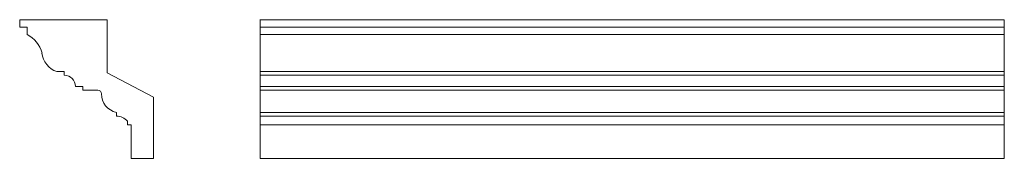
# Model space of a CAD drawing. Extents: x 73 to 1396, y 154 to 341.
import ezdxf

# ---------------------------------------------------------------- set-up
doc = ezdxf.new("R2010")
doc.units = 0
doc.header["$MEASUREMENT"] = 0
for name, color, linetype, lineweight in [('0_Ном_пера__7', 7, 'Continuous', 18), ('_AENO_Ном_пера__7', 7, 'Continuous', 18), ('A-Door-G_Ном_пера__7', 7, 'Continuous', 18)]:
    doc.layers.add(name, color=color, linetype=linetype, lineweight=lineweight)

msp = doc.modelspace()

# ---------------------------------------------------------------- linework, layer by layer
at = {"layer": '0_Ном_пера__7', "linetype": 'Continuous'}
for p, q in [((190.6, 340.6), (72.9, 340.6)), ((72.9, 331), (82.9, 331)), ((190.6, 340.6), (190.6, 269.4)), ((395.8, 154), (395.8, 341)), ((1395.8, 154), (1395.8, 340.9)), ((122.9, 271), (132.9, 271)), ((190.6, 269.4), (252.9, 236.3)), ((147.9, 251), (157.9, 251)), ((157.9, 246), (177.9, 246)), ((252.9, 154), (252.9, 236.3)), ((222.9, 154), (252.9, 154))]:
    msp.add_line(p, q, dxfattribs=at)
at = {"layer": '_AENO_Ном_пера__7', "linetype": 'Continuous'}
for p, q in [((72.9, 340.6), (72.9, 331)), ((82.9, 331), (82.9, 321)), ((395.8, 340.9), (1395.8, 340.9)), ((395.8, 331), (1395.8, 331)), ((395.8, 321), (1395.8, 321)), ((132.9, 271), (132.9, 266)), ((395.8, 271), (1395.8, 271)), ((395.8, 266), (1395.8, 266)), ((157.9, 251), (157.9, 246)), ((395.8, 251), (1395.8, 251)), ((395.8, 246), (1395.8, 246)), ((202.9, 211), (202.9, 216)), ((395.8, 216), (1395.8, 216)), ((217.9, 199), (217.9, 204)), ((222.9, 199), (217.9, 199)), ((222.9, 154), (222.9, 199)), ((395.8, 211), (1395.8, 211)), ((395.8, 199), (1395.8, 199)), ((395.8, 154), (1395.8, 154))]:
    msp.add_line(p, q, dxfattribs=at)
at = {"layer": 'A-Door-G_Ном_пера__7', "linetype": 'Continuous'}
for centre, radius, start, end in [((64.3, 285.6), 40, 15.0694, 62.2502), ((132.7, 299.3), 30, 186.4112, 250.9084), ((132.9, 251), 15, 0, 90), ((177.9, 241), 5, 359.9992, 89.7803), ((207.9, 240.5), 25, 178.8447, 258.4749), ((202.7, 191), 20, 40.5378, 89.4284)]:
    msp.add_arc(centre, radius, start, end, dxfattribs=at)

doc.saveas('drawing.dxf')
